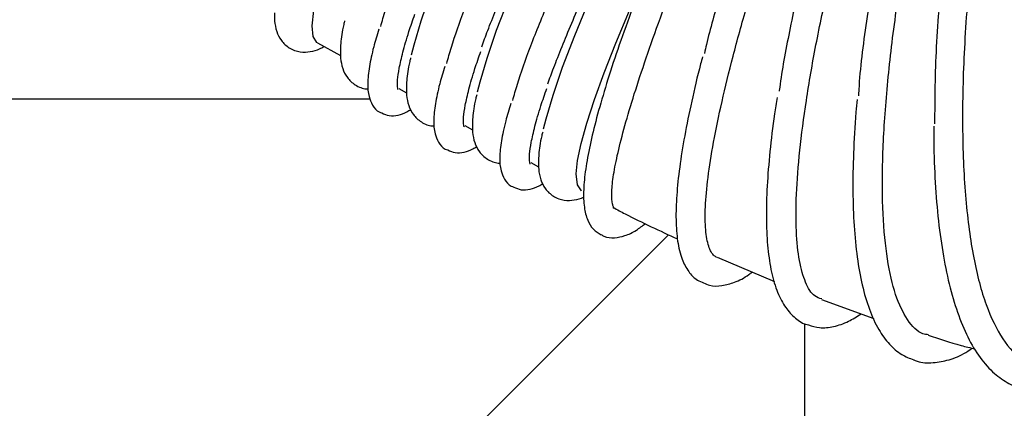
# Model space of a CAD drawing. Units: inches. Extents: x 0.4 to 16.6, y 0.2 to 10.8.
# Drawn here: x 8.4 to 8.5, y 7.1 to 7.1 of the extents above; entities that cross this region are included whole.
import ezdxf
from ezdxf.lldxf.tags import DXFTag

# ---------------------------------------------------------------- set-up
doc = ezdxf.new("R2010")
doc.units = ezdxf.units.IN
doc.header["$MEASUREMENT"] = 0
doc.layers.add('INTAKE', color=8, linetype='DOT2')
doc.layers.add('WH', color=7, linetype='Continuous')
tags = doc.linetypes.add('DOT2', pattern=[0.025, 0, -0.025]).pattern_tags.tags
tags[6:7] = [DXFTag(74, 4), DXFTag(75, 0), DXFTag(340, '0'), DXFTag(46, 1.0), DXFTag(50, 0.0), DXFTag(44, 0.0), DXFTag(45, 0.0)]
tags[4:5] = [DXFTag(74, 4), DXFTag(75, 0), DXFTag(340, '0'), DXFTag(46, 1.0), DXFTag(50, 0.0), DXFTag(44, 0.0), DXFTag(45, 0.0)]
tags = doc.linetypes.add('HIDDEN', pattern=[0.07500000000000001, 0.05, -0.025]).pattern_tags.tags
tags[6:7] = [DXFTag(74, 4), DXFTag(75, 0), DXFTag(340, '0'), DXFTag(46, 1.0), DXFTag(50, 0.0), DXFTag(44, 0.0), DXFTag(45, 0.0)]
tags[4:5] = [DXFTag(74, 4), DXFTag(75, 0), DXFTag(340, '0'), DXFTag(46, 1.0), DXFTag(50, 0.0), DXFTag(44, 0.0), DXFTag(45, 0.0)]

msp = doc.modelspace()

# ---------------------------------------------------------------- linework, layer by layer
at = {"layer": 'INTAKE', "linetype": 'HIDDEN', "lineweight": 25}
for p, q in [((8.447684445674485, 7.125286660978682), (8.450673008483685, 7.123606701719047)), ((8.45820748144481, 7.119371251980657), (8.459203160609306, 7.118811578446054)), ((8.466737750902409, 7.114576128707664), (8.467733430066906, 7.11401645517306)), ((8.475267903028032, 7.10978100543467), (8.476263582192527, 7.109221331900067)), ((8.499321310494349, 7.097531194945526), (8.506731411558896, 7.094410750993161)), ((8.512828567790693, 7.092074553981108), (8.519564713974157, 7.08962337163071))]:
    msp.add_line(p, q, dxfattribs=at)
at = {"layer": 'INTAKE', "linetype": 'HIDDEN', "lineweight": 25, "flags": 128}
for points in [[(8.446988901709467, 7.127482059617249), (8.447209251163972, 7.1294667300235), (8.447783473863836, 7.132035009687848), (8.448706172538074, 7.135163784210644), (8.449969016616258, 7.138824776585214), (8.45156062489653, 7.142984664529833), (8.45346656554561, 7.147605901811573), (8.455669590762739, 7.152646718246299), (8.458149636779703, 7.158061237030648), (8.460884410520697, 7.163800648061816), (8.463849037606405, 7.16981285594161), (8.467016649013887, 7.176043418632285), (8.470358733072516, 7.182435899452469), (8.47384478346803, 7.188932453737052), (8.477443472562332, 7.195474180833129), (8.481121947401611, 7.202001945423835), (8.484847120368094, 7.20845649486033), (8.48858508252017, 7.214779515149592), (8.492302159580179, 7.22091363095443), (8.494648447142332, 7.224704861824474)], [(8.459853179766895, 7.123735180234852), (8.460163874844387, 7.125010109506761), (8.461068856389963, 7.128094180545975), (8.462307530080698, 7.131700613550821), (8.463868866710671, 7.135797494223305), (8.465739021106488, 7.140348566982258), (8.467901449459264, 7.145313234963323), (8.470336909324624, 7.150647616006764), (8.473023811618633, 7.156304307993509), (8.475938337949776, 7.162232975505036), (8.479054557950937, 7.168381171147222), (8.48234478127533, 7.174694218218363), (8.485779909592434, 7.181116149365001), (8.489329436587996, 7.187589941245871), (8.492961799959957, 7.194058101191802), (8.496644733414396, 7.200463253865598), (8.500345618661454, 7.206748493257977), (8.50403148541534, 7.212858086679432), (8.507669832718173, 7.218737709424195), (8.51122815961208, 7.224335383426054), (8.511489105930936, 7.224739592089935)], [(8.468383331892516, 7.118940056961859), (8.468694144301987, 7.120214986233766), (8.469599008515585, 7.123299057272981), (8.47083768220632, 7.126905490277826), (8.472399018836292, 7.131002370950312), (8.47426917323211, 7.135553443709264), (8.476431601584887, 7.14051811169033), (8.478867061450247, 7.145852492733771), (8.481553963744254, 7.151509067388538), (8.484468490075399, 7.157437852232043), (8.487584710076558, 7.163586047874229), (8.490875050732928, 7.16989909494537), (8.494310179050032, 7.176321026092007), (8.497859588713617, 7.182794817972877), (8.501491952085578, 7.189262977918808), (8.505174885540017, 7.195668130592605), (8.508875770787075, 7.201953369984983), (8.512561754872939, 7.208062963406439), (8.516199984843794, 7.213942586151202), (8.519758429069677, 7.21954026015306), (8.523177013577897, 7.224763527813426)], [(8.476913484018139, 7.114144933688865), (8.477224296427607, 7.115419862960773), (8.478129277973183, 7.118503816668011), (8.479367834331942, 7.122110367004833), (8.480929170961915, 7.126207247677319), (8.482799442689709, 7.130758320436271), (8.484961871042486, 7.135722988417336), (8.487397330907845, 7.141057369460778), (8.490084233201854, 7.146713944115545), (8.492998759532997, 7.15264272895905), (8.496114979534157, 7.158790924601235), (8.49940520285855, 7.165103971672377), (8.502840331175655, 7.171525902819013), (8.506389740839237, 7.177999694699884), (8.510022104211199, 7.184467854645815), (8.513705037665638, 7.190872889987634), (8.517405922912696, 7.197158246711989), (8.52109190699856, 7.203267840133446), (8.524730254301394, 7.209147462878208), (8.528288581195298, 7.214745019548089), (8.531735442710193, 7.220010878716435), (8.534964184078165, 7.224787815532853)], [(8.481121830069632, 7.108317289010315), (8.481299236020224, 7.110046058372756), (8.481754953422405, 7.11223547308045), (8.482485579648815, 7.114869575984402), (8.483485952092426, 7.117929828632103), (8.484748913502589, 7.121394407275661), (8.486265663980957, 7.125238554867741), (8.488025174321612, 7.129435167721444), (8.489789847269291, 7.133456486600159)], [(8.447684445674485, 7.125286660978682), (8.447613929155764, 7.125330660470396), (8.447124185479991, 7.126099302257646), (8.446988901709467, 7.127482059617249)], [(8.481829224564418, 7.1061200130601), (8.4817921476594, 7.106143244791725), (8.481270137689704, 7.106905667984147), (8.481121830069632, 7.108317289010315)]]:
    msp.add_lwpolyline(points, dxfattribs=at)
at = {"layer": 'INTAKE', "linetype": 'HIDDEN', "lineweight": 25}
for points, knots in [([(8.527474649264576, 7.114776062398012), (8.527498661800811, 7.118040307754837), (8.527546684118382, 7.124568423970083), (8.528519699251955, 7.135506157374572), (8.530134550223075, 7.146958873304585), (8.532424257295794, 7.158751203856887), (8.535088011080598, 7.169593131816462), (8.537931791524064, 7.179259901450288), (8.540205581378082, 7.185919271505212), (8.54183023517923, 7.190069625346477), (8.542528949956017, 7.191660990927955), (8.542863303074988, 7.192350222104113), (8.54304908968122, 7.192668415128137), (8.54314440813856, 7.192821808839475), (8.543219021688216, 7.19288746300797), (8.543245869249342, 7.192899529458744), (8.543261765382336, 7.192902887273157), (8.543272722122484, 7.192902069758994), (8.543282159775982, 7.192897544048715), (8.543292004371628, 7.192886763213415), (8.543303040108272, 7.192862719085786), (8.5433134482176, 7.192812491198356), (8.543314698616538, 7.192710641322241), (8.543297292757794, 7.192508206916028), (8.543230335730986, 7.192103324939019), (8.543056784982962, 7.191295830152149), (8.5426569984202, 7.189679057448354), (8.541798336512066, 7.186420968791119), (8.540052856716015, 7.179789426948054), (8.537699264841866, 7.170014361023799), (8.535280877098607, 7.158078964574716), (8.533347896400471, 7.146208227564079), (8.531959003649616, 7.134682963215888), (8.531153879960335, 7.123774943152117), (8.53095581479106, 7.113743197093429), (8.531372132551795, 7.104823599392871), (8.532397414503054, 7.097235642853266), (8.534003803757805, 7.091131104660836), (8.536181108544282, 7.086763121932279), (8.538413858037487, 7.084255838176082), (8.540071420256512, 7.083957197640618), (8.540671328815408, 7.083849113002104)], [0, 0, 0, 0, 0.05109987941069589, 0.1021938962647807, 0.1532829825723412, 0.204369050220524, 0.2554523823064258, 0.2937808112840678, 0.3321078311795423, 0.3461996719809339, 0.3524004124122725, 0.3551286296228425, 0.3563287124556026, 0.3572682859990568, 0.3574758116077086, 0.3575856076537509, 0.3576350260016488, 0.3576801118216876, 0.357724102332899, 0.357771736624288, 0.3578789301310716, 0.3580908617699465, 0.3584851203669739, 0.3592846222443333, 0.3608819412386473, 0.3640778435074851, 0.3704688052169048, 0.3832507462080465, 0.4088107768842556, 0.4598926431212084, 0.5109765733913948, 0.5620623685081634, 0.6131517615772172, 0.6642455022008232, 0.7153454571937188, 0.7664532223072636, 0.8175704159395903, 0.8686998231846833, 0.9198416567528872, 0.9709889163562847, 1, 1, 1, 1]), ([(8.46892012569143, 7.12475596844262), (8.469166619634324, 7.125436656840599), (8.469966686077244, 7.127646025309908), (8.471946756804003, 7.132483819287371), (8.474795329331375, 7.139104107019864), (8.478175661173877, 7.146580875210636), (8.481982929470592, 7.154706453357514), (8.486065140641344, 7.163183929022698), (8.490324269607322, 7.171827808801053), (8.494604544359836, 7.180518616542441), (8.497705273994924, 7.186659971648566), (8.49914336602483, 7.190130156243898), (8.499331558083297, 7.19070805760759), (8.499410803647272, 7.190990218415735), (8.499400823114092, 7.191139665987373), (8.499384159653784, 7.191177611449925), (8.499370180232678, 7.191193003856776), (8.499362963346504, 7.191200950197854)], [0, 0, 0, 0, 0.05272571436227584, 0.1711363542843412, 0.289548590700711, 0.4079572579024363, 0.5263643249867198, 0.6447698143786017, 0.7557822565832586, 0.8667910092398409, 0.9777821189339588, 0.9894446587700831, 0.9945751135058178, 0.998603367766524, 0.9992904773489777, 0.9996337084224625, 1, 1, 1, 1]), ([(8.535969601796827, 7.188257560200147), (8.535927531063379, 7.1882202259121), (8.535843154972456, 7.188145349126632), (8.53572115026071, 7.187958158245378), (8.535520466740097, 7.187626564386272), (8.53516403443847, 7.186937346889537), (8.534502007915984, 7.185535201469655), (8.533271627704353, 7.182674207116623), (8.530976468028504, 7.176832580937942), (8.528001301307116, 7.168258598007636), (8.52487723146215, 7.157854639261577), (8.522238129414047, 7.147544425152975), (8.520100107480975, 7.137499049289629), (8.51857490352964, 7.128027798550214), (8.51774848834208, 7.121611399311231), (8.517609328924916, 7.118674868770389), (8.517596235380857, 7.118398569883831)], [0, 0, 0, 0, 0.002189061038769668, 0.004390330239290396, 0.008791448229878441, 0.01759370183799931, 0.03520005344452837, 0.07041188794322774, 0.1408258558385468, 0.281572543596144, 0.4223224079363787, 0.5630783714654773, 0.7038353888172989, 0.8446011575376386, 0.9853784843890908, 0.9999999999999999, 0.9999999999999999, 0.9999999999999999, 0.9999999999999999]), ([(8.526631032343444, 7.087525006537868), (8.526396130971172, 7.087549427437851), (8.52534752329317, 7.087658443162097), (8.523888280380088, 7.08931207348661), (8.522318931220191, 7.092483139088669), (8.52126137127842, 7.097113331402142), (8.520699003079486, 7.102976385258615), (8.520651621225253, 7.109998183038831), (8.521117047568614, 7.118034487867494), (8.522084746030632, 7.126934500367128), (8.523533882267083, 7.136528033562735), (8.525433007175366, 7.146633444861312), (8.527738527673527, 7.157058945464832), (8.530175938345193, 7.166732865801271), (8.532581892347073, 7.17547358498032), (8.53437148947016, 7.181579543686403), (8.535471719921187, 7.1854576615151), (8.535865368355479, 7.186963008959366), (8.536011874905192, 7.187689986152386), (8.536071755592532, 7.188039951184438), (8.536050862511265, 7.188217048558412), (8.536032415557374, 7.188249718744746), (8.536023022093104, 7.188258339598653), (8.536014998528882, 7.188263118802859), (8.536005526151765, 7.188265816781041), (8.535994627266248, 7.188265751099692), (8.535982303608133, 7.188263159949619), (8.535974079546389, 7.18825953427102), (8.535969601796827, 7.188257560200147)], [0, 0, 0, 0, 0.02172046799649299, 0.09696090444454705, 0.1722031273906262, 0.2474495908113816, 0.3227023198417375, 0.3979630292564693, 0.4732209022495654, 0.5484715097250381, 0.6237170689418026, 0.6989599263449737, 0.7742003370070512, 0.8494388373676561, 0.9058857500985726, 0.9623319099319902, 0.9827540979995922, 0.9917397604726397, 0.9956930946177575, 0.99879212025032, 0.9993952090868401, 0.9995397369022446, 0.9996069961362746, 0.99967253870399, 0.9997400336823251, 0.9998139005327854, 0.9998986745438532, 1, 1, 1, 1]), ([(8.477450277817052, 7.119960845169627), (8.477696821884322, 7.120641532825267), (8.47849704855446, 7.122850892077374), (8.48047679751982, 7.127688703251395), (8.48332564857726, 7.134308980062595), (8.486705950709414, 7.141785738160102), (8.490513048771229, 7.149911345158031), (8.494595305806572, 7.158388801905907), (8.498854399090144, 7.167032681730901), (8.503134785618522, 7.175723534292478), (8.506235216886044, 7.181864745028411), (8.507673573732287, 7.185335061218199), (8.507861630772355, 7.185912892657705), (8.507941108403951, 7.186195173587958), (8.50793090802428, 7.186344494401509), (8.507914451949333, 7.186382515264555), (8.507900461132603, 7.18639788577847), (8.507893232804104, 7.186405826924861)], [0, 0, 0, 0, 0.05272596582574189, 0.1711366431546253, 0.289549071857115, 0.407957804914477, 0.5263646240743629, 0.644770179320114, 0.755782591779669, 0.8667914571396161, 0.9777826285639298, 0.9894451909954046, 0.9945756485845568, 0.9986038782364631, 0.9992910226503803, 0.9996337082187412, 1, 1, 1, 1]), ([(8.528881577011628, 7.185481133606996), (8.528859563812889, 7.185469612087137), (8.528815499087749, 7.185446548987048), (8.528746992075257, 7.185374671446223), (8.528637777270058, 7.185242704227312), (8.528445872789215, 7.184957918509995), (8.528096262599794, 7.184369656580039), (8.527453279139378, 7.183160012588927), (8.526249632620376, 7.18069370417168), (8.523990861871578, 7.175665400709351), (8.521001633791203, 7.168333648878399), (8.51774511058924, 7.159481594108826), (8.514837704272809, 7.150708965676437), (8.512314109904045, 7.142156836053337), (8.510184300483992, 7.133922520271073), (8.508548251175064, 7.126235189640413), (8.50761323569915, 7.121243886961432), (8.507360530680373, 7.119051734979118), (8.507356908333103, 7.119020312034746)], [0, 0, 0, 0, 0.0009742370163138141, 0.001950170298171246, 0.003899029071517458, 0.007798895646101352, 0.01560093663190853, 0.03120365150440056, 0.06240981051981152, 0.1248156919386676, 0.2495732952803394, 0.3743338530467817, 0.4990966174800922, 0.6238625504168646, 0.7486319557495175, 0.8734050556978732, 0.9981853512326232, 1, 1, 1, 1]), ([(8.512852972842097, 7.092141198544557), (8.512543476546254, 7.092239335256389), (8.511705212607184, 7.092505136391109), (8.510712043466366, 7.094155299454226), (8.50989658921925, 7.096937666824394), (8.509501880860778, 7.100780974098614), (8.509519526025526, 7.105565236052828), (8.509954945693982, 7.111237571530601), (8.510801088427494, 7.117711330754976), (8.512045457449604, 7.124893334481905), (8.5136686415278, 7.132679441464454), (8.515644534022693, 7.140957488088064), (8.517941329837674, 7.149608349284343), (8.520517294679115, 7.158508791219867), (8.523212108792483, 7.167157341087421), (8.52590968138244, 7.175435062178566), (8.527820412510918, 7.181041081498487), (8.528751594340934, 7.184218728145393), (8.528911844484439, 7.184925648541967), (8.528974899354145, 7.185264214450162), (8.528954136866943, 7.185435723955656), (8.528935450008213, 7.185466390003096), (8.528921760019857, 7.185477517837217), (8.528902891455283, 7.185483379908835), (8.528889130028405, 7.185481929609733), (8.528881577011628, 7.185481133606996)], [0, 0, 0, 0, 0.04012687399523925, 0.1086827594051212, 0.1772392609673816, 0.2457982408014553, 0.3143605669906442, 0.3829270257377063, 0.4514950130282663, 0.5200595900679413, 0.5886217205890995, 0.6571822182125338, 0.7257415139148952, 0.7942989001854209, 0.8628549025281282, 0.9228485589772104, 0.9828370090576987, 0.991839629758018, 0.9958006488698908, 0.9989028335044785, 0.9994497746144172, 0.9995768700980983, 0.999701173380916, 0.9998359877585669, 1, 1, 1, 1]), ([(8.521910062880487, 7.18415962353986), (8.52188855519209, 7.184152144774876), (8.521845516134265, 7.184137179010413), (8.521776275051774, 7.184077383776674), (8.521666875842822, 7.183964280520174), (8.521473147988287, 7.183714366272929), (8.521119973376237, 7.183192768556059), (8.52046753977859, 7.182113473874202), (8.51924263328797, 7.179906792698942), (8.516928159591505, 7.175409370881709), (8.513825658950289, 7.168875434400948), (8.51037104725908, 7.161017141944052), (8.50719989738715, 7.153245063309353), (8.504340635910983, 7.145665197550222), (8.501809389928448, 7.138355420050898), (8.499678911092486, 7.13146906973749), (8.498302156220367, 7.126622443920761), (8.4977707545594, 7.124274516800535), (8.497682652090937, 7.123885247834592)], [0, 0, 0, 0, 0.000952353484637245, 0.001905755557881317, 0.003811572477842935, 0.007624083303742031, 0.01524996964243948, 0.03050014194680485, 0.06100370303344452, 0.1220035662879544, 0.2439623826688226, 0.365921503230675, 0.4878845681943793, 0.6098485050051924, 0.7318150113569362, 0.853784554301302, 0.9757585595985377, 1, 1, 1, 1]), ([(8.499317673203032, 7.097522629711139), (8.499200194816858, 7.097581522193263), (8.498775494940656, 7.097794426291464), (8.498190883198259, 7.098838429799031), (8.497792216297798, 7.10095616201215), (8.497760462589689, 7.103944582943072), (8.498103131759828, 7.10773643494584), (8.49882061712842, 7.112291572115237), (8.499905909014096, 7.117551850898638), (8.501346398899745, 7.123453722844189), (8.503124340893136, 7.129925202248869), (8.505217120382987, 7.136887901965424), (8.507597086340112, 7.144258441254761), (8.51023105578818, 7.151948045334346), (8.513083960841136, 7.159867319430478), (8.516031258241627, 7.167752305314954), (8.519050886154112, 7.175530309524277), (8.521015035087137, 7.180856247733028), (8.522009882606438, 7.183764618885035), (8.521975555560115, 7.184110266957146), (8.521957624030863, 7.184138299596365), (8.521945395745245, 7.184149331421735), (8.5219291796822, 7.184157248373052), (8.521916739923885, 7.18415879395068), (8.521910062880487, 7.18415962353986)], [0, 0, 0, 0, 0.02485781114299163, 0.08986426915340825, 0.1548715921723823, 0.219879904354949, 0.2848902089360438, 0.349903150699176, 0.4149188143654362, 0.4799341381330476, 0.5449475665440545, 0.609959105823933, 0.6749702372927112, 0.7399799572203647, 0.8049890183279406, 0.8699965766275812, 0.9309440738763823, 0.9918753672483182, 0.998963195986133, 0.9994756840751123, 0.999596089704517, 0.9997177604396185, 0.999848507845088, 1, 1, 1, 1]), ([(8.485873188514867, 7.103966971265556), (8.485878293659026, 7.103964309881389), (8.485888029090576, 7.103959234662631), (8.485905154199369, 7.103950507859856), (8.4859281692762, 7.103938248190979), (8.485948572671946, 7.103928074395865), (8.485975761224982, 7.103914134192701), (8.485998086228038, 7.103904434417116), (8.486012882808575, 7.103903194230381), (8.485996748683945, 7.103936543492495), (8.485921677066091, 7.104073570806146), (8.48575912968676, 7.104547371663356), (8.48566495960091, 7.105703740715877), (8.485860100818105, 7.107799435302053), (8.486381595870117, 7.110572926792258), (8.487233962959143, 7.113991180012005), (8.48841263927545, 7.11801837796114), (8.489908681732533, 7.122612750080004), (8.49170758072964, 7.127728282087258), (8.493791856551255, 7.133313484150168), (8.496139727725907, 7.139312922946152), (8.498726223799322, 7.145667401819825), (8.501522239684745, 7.152314745776328), (8.504496856154828, 7.159190149646867), (8.507604089013814, 7.166231467835654), (8.510820604917603, 7.173368070232667), (8.512915665929578, 7.178179470142505), (8.513963168017028, 7.180585104833005)], [0, 0, 0, 0, 0.0001388170682430575, 0.0002647220185473789, 0.0004991474300159408, 0.0009883254135582224, 0.001964911058916072, 0.003918497953096885, 0.00782565297117126, 0.01564021599949666, 0.03126986532645607, 0.06252679728239965, 0.1250222025129807, 0.1875180964994815, 0.2500154123181035, 0.3125138021027669, 0.3750147724801271, 0.4375168977573074, 0.5000190860005094, 0.5625202285287898, 0.625020381575571, 0.6875199729466304, 0.7500183064140313, 0.8125160332302, 0.8750116454799896, 0.9375075181493041, 1, 1, 1, 1]), ([(8.455862015206502, 7.127387372711079), (8.456048768291652, 7.128073964598289), (8.45660882821859, 7.130133007434887), (8.45810147590803, 7.13434345864501), (8.460491465702479, 7.140245554142185), (8.463476653152645, 7.146966424809941), (8.46698571914997, 7.154378610213283), (8.470925799424041, 7.162336874857553), (8.473854291386893, 7.167982389949132), (8.475318590442486, 7.170805249810725)], [0, 0, 0, 0, 0.07695332309586865, 0.2307778341468759, 0.3846104078599498, 0.5384493095865763, 0.692292025147103, 0.8461404358656276, 1, 1, 1, 1]), ([(8.464392167332125, 7.122592249438086), (8.464578915336224, 7.123278845904072), (8.465138958632549, 7.125337897351015), (8.466631809830137, 7.129548168758317), (8.469021700315496, 7.135450457908679), (8.47200695937072, 7.142171271811533), (8.475515843919457, 7.149583507296222), (8.479455944973383, 7.157541777931121), (8.482384516609661, 7.163187269808209), (8.483848859900085, 7.166010126537731)], [0, 0, 0, 0, 0.07695326343893986, 0.2307770812704121, 0.3846105789899224, 0.5384493614552094, 0.6922913397315963, 0.8461396311814096, 1, 1, 1, 1]), ([(8.472922436789725, 7.117797126165093), (8.473109188957777, 7.118483721375975), (8.473669242041586, 7.120542759132769), (8.475161916679644, 7.124753055964937), (8.477551873904764, 7.130655330361668), (8.480537076512594, 7.137376168096177), (8.484046140259371, 7.144788366378837), (8.487986221125729, 7.152746627633612), (8.490914713009603, 7.158392143177156), (8.492379012025706, 7.161215003264738)], [0, 0, 0, 0, 0.07695368213042489, 0.2307772243666662, 0.3846107546529384, 0.5384495696861058, 0.692292198551024, 0.8461405225707307, 1, 1, 1, 1]), ([(8.489991423607332, 7.133961248769102), (8.489945923139414, 7.133847030318287), (8.489187035130387, 7.131942016662384), (8.487927873325823, 7.128522226650022), (8.486248861113753, 7.123772686823398), (8.48485279202792, 7.119429226103181), (8.483718809289359, 7.115478742389692), (8.482864507638224, 7.111953907324414), (8.482297116643746, 7.108861481199499), (8.482032178410181, 7.106194812362984), (8.482096603003018, 7.104059304709097), (8.482501528820817, 7.102438086752833), (8.483210258516873, 7.101158838827208), (8.48398461044062, 7.100672927379245), (8.48433789958399, 7.100451235879631)], [0, 0, 0, 0, 0.006160888042885069, 0.1027555160345146, 0.1994714721911358, 0.2963667841918214, 0.3935345119666897, 0.4911337761259287, 0.5894620640324588, 0.6891106604356441, 0.7913203551313281, 0.8769029117304105, 0.9438383717629134, 1, 1, 1, 1]), ([(8.442119389962482, 7.129160728225126), (8.442120853260443, 7.12880008248584), (8.442124128307977, 7.127992911306713), (8.442341563443527, 7.126828652637487), (8.442919707879243, 7.125585518144676), (8.44401225124586, 7.124519608044192), (8.4454715362283, 7.124013353083993), (8.446837750468132, 7.124093606444259), (8.44781145136081, 7.124380517968465), (8.448347906157935, 7.124694429719226), (8.448539091801539, 7.124806303861141)], [0, 0, 0, 0, 0.1245691709096465, 0.2788016982124913, 0.4090405651539567, 0.5306764543204037, 0.6595970495747215, 0.7847882061659, 0.9233012631522838, 0.9999999999999999, 0.9999999999999999, 0.9999999999999999, 0.9999999999999999]), ([(8.451201706376121, 7.128119876249136), (8.45116083914032, 7.127959098943019), (8.450873058124316, 7.126826928988382), (8.450715517987513, 7.125648125119999), (8.450663577058801, 7.124638433865974), (8.450649542088103, 7.124365604952133)], [0, 0, 0, 0, 0.1077714702958302, 0.7589107168276219, 1, 1, 1, 1]), ([(8.458068912378906, 7.119238314849691), (8.458075555136674, 7.119228579640378), (8.458128344547626, 7.119151214789344), (8.457990732881184, 7.1195401349989), (8.458027632810312, 7.12044596043345), (8.458226142449261, 7.121947491855982), (8.458708408514848, 7.124032175208232), (8.459371349441286, 7.126367605237641), (8.460000717343704, 7.128194317620613), (8.460264311017472, 7.128959386551042)], [0, 0, 0, 0, 0.02113124717401918, 0.1679281602615973, 0.3208136314430222, 0.4905903930509113, 0.6729927732023655, 0.8630418934142122, 1, 1, 1, 1]), ([(8.455601420883577, 7.12701953696035), (8.45537105846775, 7.126243465237756), (8.454833724797886, 7.124433233020492), (8.454351290881968, 7.122112948219926), (8.454128849792163, 7.12003946969374), (8.454240811991934, 7.118481171023785), (8.454722795803063, 7.117259324253319), (8.4553730625669, 7.116404189370652), (8.455884921344905, 7.116242233616208), (8.455993544353733, 7.116207864524379)], [0, 0, 0, 0, 0.1495255745731394, 0.3487770582503142, 0.5529226807389619, 0.7351313428179451, 0.8576495738105081, 0.9697914107072089, 1, 1, 1, 1]), ([(8.450649542088103, 7.124365604952133), (8.450651065811424, 7.12400481914439), (8.450654476124146, 7.123197328432094), (8.45087078095454, 7.122035687789084), (8.451452659985227, 7.120783932131782), (8.452533056559302, 7.119747560187389), (8.453639558524982, 7.119291554566265), (8.45416736727075, 7.119314726250951), (8.454254919105148, 7.119318569922579)], [0, 0, 0, 0, 0.1817894765676062, 0.4068710874186056, 0.5969369044278033, 0.7744441373868888, 0.9625852551911028, 1, 1, 1, 1]), ([(8.466599181836505, 7.114443191576698), (8.466605782701206, 7.114433456367073), (8.466658239369423, 7.114356091251373), (8.46652099711693, 7.114745015802788), (8.466557750314198, 7.115650827604907), (8.466756304369126, 7.117152382107347), (8.467238566245685, 7.119237034622902), (8.46790146361816, 7.121572503523081), (8.468530939531403, 7.123399196554391), (8.468794580475071, 7.124164263278049)], [0, 0, 0, 0, 0.02113113933744392, 0.1679278723909242, 0.3208139861137074, 0.4905897250456133, 0.672992674492133, 0.8630407962090155, 1, 1, 1, 1]), ([(8.459731858501742, 7.123324752976143), (8.459690990021263, 7.123163976004625), (8.459403206764993, 7.122031834073899), (8.459245897153496, 7.120852984018145), (8.459193777607732, 7.119843309227524), (8.459179694213725, 7.119570481679139)], [0, 0, 0, 0, 0.1077736088239134, 0.758908570194199, 0.9999999999999999, 0.9999999999999999, 0.9999999999999999, 0.9999999999999999]), ([(8.497442121536233, 7.123445722245362), (8.497361640269663, 7.12314883263566), (8.49680876010157, 7.121109297420655), (8.496016572854563, 7.117662403308944), (8.495091795722896, 7.113166764742089), (8.49444914034028, 7.109114175413699), (8.49406974525511, 7.105484300138464), (8.493971754749507, 7.102295986609986), (8.494178276379634, 7.099544014474295), (8.494697981745594, 7.097356342362227), (8.495560554340699, 7.095723276596499), (8.496533936678569, 7.094628202371001), (8.497313811474713, 7.094347444695938), (8.49759066382026, 7.094247776875852)], [0, 0, 0, 0, 0.01829398522574468, 0.1256737382227422, 0.2333055826018028, 0.3413113654310561, 0.4498988295388458, 0.5594251487308954, 0.6705125351671846, 0.7840503568714732, 0.8756648399798423, 0.9558615294972628, 1, 1, 1, 1]), ([(8.464131573009197, 7.122224413687356), (8.463901265962805, 7.121448340815449), (8.463364058768505, 7.119638096897084), (8.462881407195411, 7.117317823373427), (8.462658933973135, 7.115244349237604), (8.462771194463535, 7.113686051657494), (8.463252855753888, 7.112464194517955), (8.463903340394861, 7.111609067453041), (8.464415192699294, 7.111447110443973), (8.464523813811333, 7.111412741251385)], [0, 0, 0, 0, 0.149524405896176, 0.348776070158083, 0.5529223986921015, 0.7351310839424873, 0.8576489359474098, 0.9697914207997766, 1, 1, 1, 1]), ([(8.459179694213725, 7.119570481679139), (8.459181274758027, 7.119209696614928), (8.459184812229006, 7.11840221105875), (8.45940091159561, 7.117240559891234), (8.45998275813272, 7.11598879731356), (8.461063454337486, 7.114952451944846), (8.462169551621189, 7.114496430105353), (8.462697593448675, 7.114519602635175), (8.462785188562746, 7.114523446649584)], [0, 0, 0, 0, 0.1817893189199311, 0.4068689750693104, 0.596934574337236, 0.7744445050879372, 0.9625833442020321, 1, 1, 1, 1]), ([(8.475129333962126, 7.109648068303704), (8.475135934277992, 7.109638333205571), (8.475188388661492, 7.109560965912657), (8.47505132224709, 7.109949887487765), (8.475087992485541, 7.110855714041125), (8.475286628838724, 7.112357243070938), (8.475768621979162, 7.114441934442699), (8.47643180626327, 7.116777355111934), (8.477061149552021, 7.118604070665064), (8.477324732600694, 7.119369140005055)], [0, 0, 0, 0, 0.02113032328660127, 0.1679280361152712, 0.3208135044408634, 0.4905902628773982, 0.6729923868631388, 0.8630418959725288, 1, 1, 1, 1]), ([(8.468262010627365, 7.11852962970315), (8.468221142112045, 7.118368852411486), (8.46793335228807, 7.117236683354071), (8.467776050991185, 7.11605787698013), (8.467723929985006, 7.115048187227765), (8.467709846339346, 7.114775358406146)], [0, 0, 0, 0, 0.107771508119077, 0.7589104499835571, 1, 1, 1, 1]), ([(8.50709561001831, 7.118204268128421), (8.506978222217068, 7.117492188262029), (8.50657008061667, 7.115016382316263), (8.506121854396634, 7.111160356798843), (8.505754060270625, 7.106669103634714), (8.505653583287597, 7.102626568262694), (8.505810922775268, 7.099023696243278), (8.50624598731492, 7.095876061293794), (8.50696506168755, 7.09328643452484), (8.507952833667664, 7.091249362701366), (8.509213431297848, 7.089804379709213), (8.510321766465207, 7.088959018517761), (8.511019134986576, 7.088810868381357), (8.5111462618915, 7.088783861328804)], [0, 0, 0, 0, 0.04376279563579637, 0.1521573558698749, 0.2608639218309078, 0.3700303433768654, 0.4798833418220102, 0.5907707016125834, 0.7031180953770775, 0.8049013202169603, 0.8961628683848035, 0.9810709936654417, 1, 1, 1, 1]), ([(8.517431383951902, 7.117951887043948), (8.517376167667992, 7.117398690700329), (8.517132099856356, 7.114953444272462), (8.516929932049129, 7.110959423941238), (8.516835294881597, 7.106023234316143), (8.516995452868688, 7.101525363885052), (8.517393422133056, 7.097461026982642), (8.518043114681264, 7.093858791825113), (8.518959797815224, 7.090734940391719), (8.520125282584793, 7.088200237765379), (8.521527867183584, 7.086278799235072), (8.52304487895457, 7.084927400433606), (8.52420312787381, 7.084474912165504), (8.524731896949085, 7.084268340159157)], [0, 0, 0, 0, 0.02961657640930796, 0.1309116166545417, 0.2324358037627806, 0.334276135566799, 0.4365631770733275, 0.5394821259837267, 0.6432469457321262, 0.747925576097977, 0.8410122862594144, 0.9274182043442455, 1, 1, 1, 1]), ([(8.455993544353733, 7.116207864524379), (8.456308152425686, 7.116065546913365), (8.457030733353882, 7.115738676751306), (8.458188650687301, 7.115919935176295), (8.45905029087398, 7.116199384500008), (8.459580958511456, 7.116552085838555), (8.459742887707666, 7.116659709971288)], [0, 0, 0, 0, 0.2253427965353534, 0.5175595339025814, 0.852786958582837, 0.9999999999999999, 0.9999999999999999, 0.9999999999999999, 0.9999999999999999]), ([(8.472661842466797, 7.117429290414363), (8.472431488335108, 7.116653163904475), (8.471894178168508, 7.114842817976362), (8.471411561637598, 7.112522751121744), (8.471189114561342, 7.110449202985246), (8.471301258015803, 7.108890936951823), (8.471783210545711, 7.107669073190721), (8.472433495883749, 7.106813937913545), (8.472945343180939, 7.106651986780411), (8.473053965936954, 7.106617617978392)], [0, 0, 0, 0, 0.1495267365245477, 0.348777055238417, 0.5529224099450724, 0.7351317002393146, 0.8576489896715556, 0.9697906794695131, 1, 1, 1, 1]), ([(8.467709846339346, 7.114775358406146), (8.467711414380396, 7.114414574867653), (8.467714923855787, 7.113607095400684), (8.46793125581624, 7.11244542261541), (8.468512900942368, 7.111193723733951), (8.469593504322347, 7.110157123424992), (8.470699983905313, 7.109701315715839), (8.471227788706027, 7.109724480769664), (8.471315340688369, 7.109728323376591)], [0, 0, 0, 0, 0.1817906171638448, 0.4068705331206057, 0.596935195472463, 0.7744465413271521, 0.9625853110777374, 1, 1, 1, 1]), ([(8.476792280084963, 7.113734506430156), (8.476751412877036, 7.113573729353247), (8.47646363745987, 7.112441582267036), (8.476306091032322, 7.111262752733713), (8.476254150626385, 7.110253063500855), (8.476240115796946, 7.109980235133152)], [0, 0, 0, 0, 0.1077735742801669, 0.7589112853457298, 1, 1, 1, 1]), ([(8.527340890809766, 7.11450807616048), (8.527334885626631, 7.114083561395374), (8.527301616759457, 7.111731738807981), (8.527461024984692, 7.107790756159194), (8.527831054197721, 7.102748154827712), (8.528446601848678, 7.098154041748688), (8.52928579551539, 7.094001015393246), (8.530360135562686, 7.090324225176332), (8.531679389322115, 7.087144201182991), (8.53325795546711, 7.08449511595713), (8.535040427218423, 7.082502680101723), (8.537043801789673, 7.081104237247092), (8.539196986028761, 7.080334623845856), (8.54150105199864, 7.080186317768743), (8.543821129689833, 7.080690486832829), (8.54546854230129, 7.081303884457224), (8.546351253070195, 7.081903180125692), (8.546455091334224, 7.081973678667282)], [0, 0, 0, 0, 0.01701969346510171, 0.094289534338704, 0.1717273282734638, 0.2493928060450612, 0.3273669118740862, 0.405744962227197, 0.4846097903789749, 0.563880955896436, 0.6424149136611347, 0.7096929937210776, 0.7811312426282316, 0.8499541003673458, 0.9188200937686298, 0.9904503481388892, 1, 1, 1, 1]), ([(8.464523813811333, 7.111412741251385), (8.464838373285355, 7.111270423900624), (8.465560846922378, 7.110943552378678), (8.466718833881833, 7.111124810307038), (8.467580372744685, 7.111404266443264), (8.468111182492649, 7.11175696270966), (8.468273157165266, 7.111864586698295)], [0, 0, 0, 0, 0.2253409646260473, 0.5175584260816026, 0.8527847005603236, 1, 1, 1, 1]), ([(8.476240115796946, 7.109980235133152), (8.476241585599851, 7.109619586279329), (8.4762448752309, 7.108812402089675), (8.47646219135345, 7.107648194212635), (8.47704072115737, 7.106404943208965), (8.478132618397929, 7.105339400574382), (8.479593461641645, 7.104830994078767), (8.480954025850279, 7.104920327123534), (8.48174226301529, 7.105122886282339), (8.482109059242752, 7.105324792800285), (8.482125370476648, 7.105333771476163)], [0, 0, 0, 0, 0.1339806772702634, 0.2998680940354673, 0.4399475301556376, 0.5707742079160101, 0.7094355518435075, 0.8440862158081153, 0.9930665966249755, 1, 1, 1, 1]), ([(8.473053965936954, 7.106617617978392), (8.473368580459784, 7.106475300118256), (8.47409117027104, 7.10614843206789), (8.47524893830689, 7.106329689232339), (8.476110527557141, 7.106609141554856), (8.47664133575602, 7.106961839397558), (8.476803309290887, 7.107069463425302)], [0, 0, 0, 0, 0.2253433275208478, 0.5175565038653048, 0.8527847184572088, 1, 1, 1, 1]), ([(8.485909678759997, 7.103970021896981), (8.486420711304438, 7.103696959728507), (8.489142661846328, 7.102242528449065), (8.491940095028978, 7.100953814523858), (8.494212324180461, 7.09990705016611)], [0, 0, 0, 0, 0.1877449779405099, 1, 1, 1, 1]), ([(8.484380608423947, 7.100465315716979), (8.484486319210186, 7.100394756576421), (8.48499066788902, 7.100058117236321), (8.486129284433677, 7.100014723422229), (8.487502783368576, 7.100304998307895), (8.488772398937252, 7.100897405549657), (8.489681044491094, 7.101594153776444), (8.490073086663953, 7.101894771203788)], [0, 0, 0, 0, 0.05913133302418488, 0.2821169981755526, 0.511853287650251, 0.7893853142480124, 1, 1, 1, 1]), ([(8.497590077160371, 7.094248128871786), (8.497840780629046, 7.094124017510092), (8.498580330646247, 7.093757901476035), (8.499999865871459, 7.093811066719551), (8.50167617412494, 7.094293795586031), (8.502940248692111, 7.094900081377579), (8.50372250049664, 7.09551238886045), (8.503859946063644, 7.095619974357443)], [0, 0, 0, 0, 0.1269834948625718, 0.3745885380271502, 0.6341732739083635, 0.9357224086902768, 1, 1, 1, 1]), ([(8.511144853907766, 7.088784565320672), (8.51161270777375, 7.088639996229249), (8.512665384743775, 7.088314713990109), (8.514441774498408, 7.088534696854198), (8.516209269975638, 7.089115406025432), (8.517391025156945, 7.08987349582971), (8.517928988870194, 7.090218596754618)], [0, 0, 0, 0, 0.2132091022870571, 0.4797231103461947, 0.7631573003426997, 1, 1, 1, 1]), ([(8.526606392628084, 7.087443460813225), (8.528015879149669, 7.0869816549722), (8.530017624288515, 7.08632580081311), (8.532052637173745, 7.085826060069447), (8.532654738757074, 7.085678201205655)], [0, 0, 0, 0, 0.7041288594788145, 1, 1, 1, 1]), ([(8.524730136969417, 7.084268222827179), (8.524800545676063, 7.084234922840999), (8.525488098736512, 7.08390974278158), (8.526977686532703, 7.083832650147062), (8.52907482396531, 7.084137491369678), (8.53084467188758, 7.084799540192932), (8.531930201504487, 7.085526016609729), (8.532294177588975, 7.085769602816443)], [0, 0, 0, 0, 0.03087307244619287, 0.3014808318005176, 0.5716953007017351, 0.85639022188801, 0.9999999999999999, 0.9999999999999999, 0.9999999999999999, 0.9999999999999999])]:
    msp.add_open_spline(points, degree=3, knots=knots, dxfattribs=at)
at = {"layer": 'WH', "linetype": 'Continuous', "lineweight": 25}
for p, q in [((8.249433061224728, 7.118018531607398), (8.454479140514923, 7.118018531607398)), ((8.493070684035452, 7.10045522516688), (8.440633967122213, 7.048018508253641)), ((8.510633873143993, 7.088960563287528), (8.510633873143993, 7.037378727165301))]:
    msp.add_line(p, q, dxfattribs=at)

doc.saveas('drawing.dxf')
